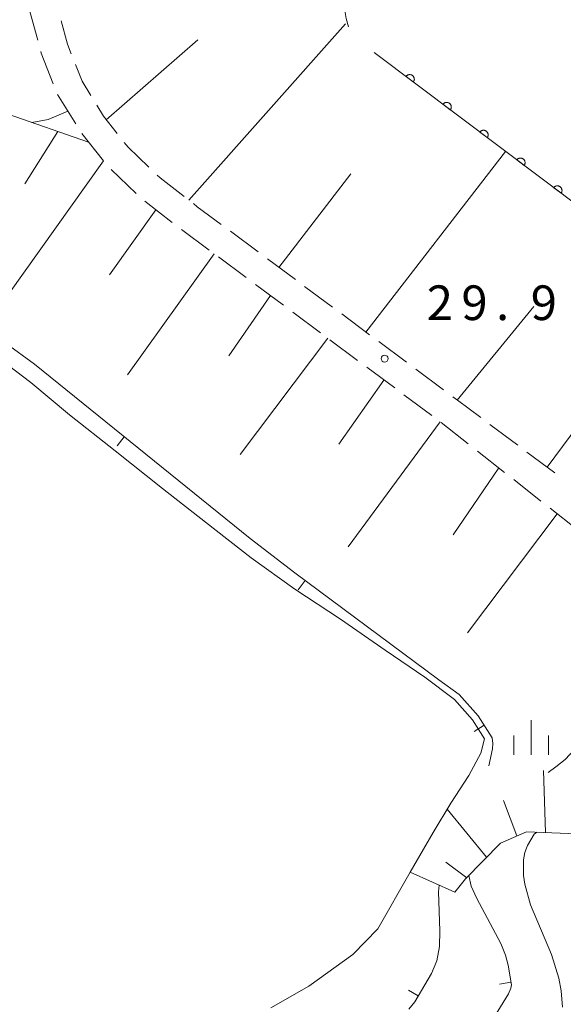
# Model space of a CAD drawing. Units: millimetres. Extents: x -78000 to -76000, y 31500 to 33000.
# Drawn here: x -77170 to -77111, y 31786 to 31893 of the extents above; entities that cross this region are included whole.
import ezdxf

# ---------------------------------------------------------------- set-up
doc = ezdxf.new("R2010")
doc.units = ezdxf.units.MM
for name, color, linetype, lineweight in [('210600_庭園路等', 7, 'Continuous', 15), ('510100_水涯線（河川、湖池等）（海岸線）', 7, 'Continuous', 15), ('610111_人工斜面(上)', 7, 'Continuous', 9), ('610199_人工斜面(中)', 7, 'Continuous', 9), ('611000_被覆(直)', 7, 'Continuous', 20), ('633400_荒地', 7, 'Continuous', 9), ('710100_等高線（計曲線）', 7, 'Continuous', 20), ('710200_等高線（主曲線）', 7, 'Continuous', 9), ('710600_凹地（主曲線）', 7, 'Continuous', 9), ('731200_図化機測定による標高点', 7, 'Continuous', 20), ('731207_図化機測定による標高点（注記）', 7, 'Continuous', 20)]:
    doc.layers.add(name, color=color, linetype=linetype, lineweight=lineweight)
doc.styles.add('Style-WORKING', font='txt')

msp = doc.modelspace()

# ---------------------------------------------------------------- linework, layer by layer
at = {"layer": '210600_庭園路等'}
for p, q in [((-77165.926, 31884.425), (-77163.967, 31881.228)), ((-77163.293, 31880.177), (-77160.968, 31877.234)), ((-77160.137, 31876.305), (-77157.424, 31873.716)), ((-77156.494, 31872.883), (-77153.529, 31870.586)), ((-77152.54, 31869.823), (-77149.529, 31867.588)), ((-77147.237, 31869.622), (-77144.224, 31867.389)), ((-77148.525, 31866.843), (-77145.514, 31864.607)), ((-77143.221, 31866.644), (-77140.212, 31864.405)), ((-77144.511, 31863.862), (-77141.502, 31861.623)), ((-77139.209, 31863.659), (-77136.201, 31861.42)), ((-77140.499, 31860.877), (-77137.49, 31858.639)), ((-77135.198, 31860.674), (-77132.19, 31858.435)), ((-77136.487, 31857.893), (-77133.479, 31855.655)), ((-77131.187, 31857.688), (-77128.179, 31855.45)), ((-77132.476, 31854.908), (-77129.467, 31852.67)), ((-77127.176, 31854.703), (-77124.168, 31852.465)), ((-77128.464, 31851.924), (-77125.455, 31849.686)), ((-77124.453, 31848.939), (-77121.506, 31846.62)), ((-77119.158, 31848.727), (-77116.154, 31846.483)), ((-77120.523, 31845.848), (-77117.576, 31843.529)), ((-77115.152, 31845.735), (-77112.148, 31843.491)), ((-77116.593, 31842.756), (-77113.646, 31840.438)), ((-77112.663, 31839.665), (-77109.716, 31837.347))]:
    msp.add_line(p, q, dxfattribs=at)
at = {"layer": '210600_庭園路等', "flags": 128}
for points in [[(-77169.07, 31893.9), (-77169.05, 31893.79), (-77168.084, 31890.282)], [(-77165.554, 31892.396), (-77164.85, 31889.84), (-77164.448, 31888.817)], [(-77167.752, 31889.077), (-77167.7, 31888.89), (-77166.402, 31885.58)], [(-77163.991, 31887.654), (-77163.29, 31885.87), (-77162.332, 31884.307)], [(-77161.678, 31883.242), (-77160.96, 31882.07), (-77159.489, 31880.205)], [(-77158.715, 31879.223), (-77158.31, 31878.71), (-77156.073, 31876.569)], [(-77155.169, 31875.705), (-77154.84, 31875.39), (-77152.235, 31873.374)], [(-77151.246, 31872.61), (-77150.82, 31872.28), (-77148.241, 31870.367)], [(-77123.165, 31851.718), (-77122.67, 31851.35), (-77120.16, 31849.475)]]:
    msp.add_lwpolyline(points, dxfattribs=at)
at = {"layer": '510100_水涯線（河川、湖池等）（海岸線）', "flags": 128}
for points in [[(-77172.8, 31856.24), (-77168.82, 31853.28), (-77164.63, 31849.78), (-77159.69, 31845.89), (-77154.59, 31841.8), (-77149.92, 31838.17), (-77144.98, 31834.31), (-77140.28, 31830.92), (-77135.32, 31827.66), (-77130.49, 31824.3), (-77126.22, 31821.39), (-77123, 31818.97), (-77121.05, 31816.76), (-77119.74, 31814.72), (-77120.16, 31813.17), (-77121.44, 31810.76)], [(-77121.44, 31810.76), (-77123.39, 31807.75), (-77125.3, 31804.59), (-77127.8, 31800.3), (-77131.29, 31794.19), (-77134.01, 31791.38), (-77138.76, 31787.97), (-77142.85, 31785.62)]]:
    msp.add_lwpolyline(points, dxfattribs=at)
at = {"layer": '610111_人工斜面(上)', "flags": 128}
for points in [[(-77177.37, 31882.25), (-77174.38, 31883.07), (-77171.27, 31882.3), (-77162.57, 31879.25)], [(-77097.92, 31805.2), (-77102.42, 31804.72), (-77108.82, 31804.42), (-77115.21, 31804.67), (-77118.03, 31803.44), (-77121.79, 31799.58), (-77122.95, 31798.13)]]:
    msp.add_lwpolyline(points, dxfattribs=at)
at = {"layer": '610199_人工斜面(中)', "flags": 128}
for points in [[(-77151.75, 31872.99), (-77134.79, 31892.06)], [(-77160.66, 31881.68), (-77150.75, 31890.33)], [(-77165.91, 31880.42), (-77169.47, 31874.75)], [(-77132.57, 31858.71), (-77117.46, 31878.24)], [(-77160.97, 31877.23), (-77171.32, 31862.7)], [(-77141.98, 31865.71), (-77134.2, 31875.82)], [(-77155.29, 31871.94), (-77160.31, 31864.91)], [(-77148.98, 31867.17), (-77158.36, 31854.09)], [(-77112.98, 31844.1), (-77098.26, 31863.92)], [(-77142.91, 31862.67), (-77147.4, 31856.13)], [(-77122.7, 31851.37), (-77114.41, 31861.5)], [(-77136.71, 31858.05), (-77146.17, 31845.46)], [(-77130.63, 31853.52), (-77135.51, 31846.6)], [(-77124.55, 31849), (-77134.5, 31835.48)], [(-77118.21, 31844.02), (-77123.15, 31836.78)], [(-77111.89, 31839.05), (-77121.59, 31826.2)], [(-77113.14, 31804.59), (-77113.37, 31811.28)], [(-77116.24, 31804.22), (-77117.68, 31808.04)], [(-77119.52, 31801.91), (-77123.77, 31807.12)], [(-77121.67, 31799.7), (-77123.94, 31801.4)], [(-77122.95, 31798.13), (-77127.8, 31800.3)]]:
    msp.add_lwpolyline(points, dxfattribs=at)
at = {"layer": '611000_被覆(直)'}
msp.add_line((-77101.88, 31866.51), (-77131.67, 31888.95), dxfattribs=at)
at = {"layer": '611000_被覆(直)', "flags": 128}
for points in [[(-77127.44, 31885.763), (-77127.415, 31885.8), (-77127.394, 31885.838), (-77127.376, 31885.877), (-77127.361, 31885.918), (-77127.35, 31885.96), (-77127.343, 31886.003), (-77127.339, 31886.047), (-77127.34, 31886.09), (-77127.343, 31886.134), (-77127.352, 31886.177), (-77127.363, 31886.219), (-77127.379, 31886.26), (-77127.398, 31886.299), (-77127.42, 31886.337), (-77127.446, 31886.373), (-77127.474, 31886.405), (-77127.504, 31886.436), (-77127.538, 31886.464), (-77127.575, 31886.489), (-77127.613, 31886.51), (-77127.652, 31886.528), (-77127.693, 31886.543), (-77127.735, 31886.553), (-77127.778, 31886.561), (-77127.822, 31886.564), (-77127.865, 31886.563), (-77127.909, 31886.56), (-77127.952, 31886.551), (-77127.994, 31886.54), (-77128.035, 31886.525), (-77128.074, 31886.505), (-77128.112, 31886.484), (-77128.147, 31886.458), (-77128.18, 31886.43), (-77128.21, 31886.399), (-77128.239, 31886.365)], [(-77128.239, 31886.365), (-77127.44, 31885.763)], [(-77123.446, 31882.755), (-77123.421, 31882.791), (-77123.4, 31882.829), (-77123.382, 31882.868), (-77123.367, 31882.91), (-77123.357, 31882.952), (-77123.349, 31882.995), (-77123.345, 31883.039), (-77123.346, 31883.082), (-77123.35, 31883.126), (-77123.359, 31883.169), (-77123.37, 31883.211), (-77123.385, 31883.251), (-77123.404, 31883.291), (-77123.426, 31883.328), (-77123.452, 31883.364), (-77123.48, 31883.397), (-77123.511, 31883.427), (-77123.545, 31883.455), (-77123.581, 31883.48), (-77123.619, 31883.501), (-77123.658, 31883.519), (-77123.699, 31883.534), (-77123.741, 31883.545), (-77123.785, 31883.552), (-77123.828, 31883.556), (-77123.871, 31883.555), (-77123.915, 31883.552), (-77123.958, 31883.543), (-77124, 31883.532), (-77124.041, 31883.516), (-77124.08, 31883.497), (-77124.118, 31883.475), (-77124.154, 31883.45), (-77124.186, 31883.421), (-77124.217, 31883.391), (-77124.245, 31883.357)], [(-77124.245, 31883.357), (-77123.446, 31882.755)], [(-77119.452, 31879.747), (-77119.427, 31879.783), (-77119.406, 31879.821), (-77119.388, 31879.86), (-77119.373, 31879.901), (-77119.363, 31879.944), (-77119.355, 31879.987), (-77119.352, 31880.03), (-77119.353, 31880.074), (-77119.356, 31880.117), (-77119.365, 31880.16), (-77119.376, 31880.202), (-77119.392, 31880.243), (-77119.411, 31880.282), (-77119.432, 31880.32), (-77119.458, 31880.356), (-77119.486, 31880.388), (-77119.517, 31880.419), (-77119.551, 31880.447), (-77119.587, 31880.472), (-77119.625, 31880.493), (-77119.664, 31880.511), (-77119.706, 31880.526), (-77119.748, 31880.536), (-77119.791, 31880.544), (-77119.834, 31880.548), (-77119.878, 31880.547), (-77119.921, 31880.543), (-77119.965, 31880.534), (-77120.007, 31880.524), (-77120.047, 31880.508), (-77120.087, 31880.489), (-77120.124, 31880.467), (-77120.16, 31880.441), (-77120.192, 31880.413), (-77120.223, 31880.382), (-77120.251, 31880.348)], [(-77120.251, 31880.348), (-77119.452, 31879.747)], [(-77115.459, 31876.738), (-77115.434, 31876.775), (-77115.413, 31876.813), (-77115.395, 31876.852), (-77115.38, 31876.893), (-77115.369, 31876.935), (-77115.362, 31876.978), (-77115.358, 31877.022), (-77115.359, 31877.065), (-77115.362, 31877.109), (-77115.371, 31877.152), (-77115.382, 31877.194), (-77115.398, 31877.235), (-77115.417, 31877.274), (-77115.439, 31877.312), (-77115.464, 31877.347), (-77115.492, 31877.38), (-77115.523, 31877.411), (-77115.557, 31877.439), (-77115.594, 31877.464), (-77115.631, 31877.485), (-77115.67, 31877.503), (-77115.712, 31877.518), (-77115.754, 31877.528), (-77115.797, 31877.536), (-77115.841, 31877.539), (-77115.884, 31877.538), (-77115.928, 31877.535), (-77115.971, 31877.526), (-77116.013, 31877.515), (-77116.053, 31877.499), (-77116.093, 31877.48), (-77116.131, 31877.459), (-77116.166, 31877.433), (-77116.199, 31877.405), (-77116.229, 31877.374), (-77116.257, 31877.34)], [(-77116.257, 31877.34), (-77115.459, 31876.738)], [(-77111.465, 31873.73), (-77111.44, 31873.766), (-77111.419, 31873.804), (-77111.401, 31873.843), (-77111.386, 31873.885), (-77111.376, 31873.927), (-77111.368, 31873.97), (-77111.364, 31874.013), (-77111.365, 31874.057), (-77111.369, 31874.101), (-77111.377, 31874.144), (-77111.388, 31874.186), (-77111.404, 31874.226), (-77111.423, 31874.266), (-77111.445, 31874.303), (-77111.471, 31874.339), (-77111.499, 31874.372), (-77111.53, 31874.402), (-77111.563, 31874.43), (-77111.6, 31874.455), (-77111.638, 31874.476), (-77111.677, 31874.494), (-77111.718, 31874.509), (-77111.76, 31874.52), (-77111.803, 31874.527), (-77111.847, 31874.531), (-77111.89, 31874.53), (-77111.934, 31874.527), (-77111.977, 31874.518), (-77112.019, 31874.507), (-77112.06, 31874.491), (-77112.099, 31874.472), (-77112.137, 31874.45), (-77112.172, 31874.425), (-77112.205, 31874.396), (-77112.236, 31874.366), (-77112.264, 31874.332)], [(-77112.264, 31874.332), (-77111.465, 31873.73)]]:
    msp.add_lwpolyline(points, dxfattribs=at)
at = {"layer": '633400_荒地'}
for p, q in [((-77114.7, 31812.985), (-77114.7, 31816.735)), ((-77116.574, 31812.985), (-77116.574, 31815.085)), ((-77112.824, 31812.985), (-77112.824, 31815.085))]:
    msp.add_line(p, q, dxfattribs=at)
at = {"layer": '710100_等高線（計曲線）', "flags": 128}
msp.add_lwpolyline([(-77168.73, 31881.4), (-77166.96, 31881.71), (-77164.83, 31882.62)], dxfattribs=at)
at = {"layer": '710200_等高線（主曲線）', "flags": 128}
for points in [[(-77134.45, 31891.72), (-77134.73, 31892.65), (-77134.86, 31893.5), (-77134.66, 31894.89), (-77133.57, 31898.37), (-77133.07, 31899.67), (-77131.61, 31902.9), (-77129.36, 31908.55), (-77127.1, 31913.53), (-77125.22, 31916.77), (-77120.27, 31924.66), (-77117.64, 31927.89), (-77114.93, 31930.82), (-77113.38, 31932.36), (-77111.72, 31933.89), (-77108.16, 31936.87), (-77102.98, 31940.82), (-77099.93, 31943.64), (-77095.84, 31947.76), (-77066.22, 31984.67)], [(-77114.1, 31804.62), (-77114.36, 31804.41), (-77115.09, 31803.18), (-77115.37, 31802.42), (-77115.53, 31801.62), (-77115.54, 31799.94), (-77115.4, 31799.01), (-77114.76, 31796.77), (-77112.51, 31791.38), (-77111.71, 31788.84), (-77111.46, 31787.48), (-77111.3, 31785.69)]]:
    msp.add_lwpolyline(points, dxfattribs=at)
at = {"layer": '710600_凹地（主曲線）'}
for p, q in [((-77159.503, 31846.421), (-77158.717, 31847.394)), ((-77139.894, 31830.836), (-77139.148, 31831.839)), ((-77120.854, 31815.53), (-77119.8, 31816.203)), ((-77118.118, 31788.195), (-77116.884, 31788.398)), ((-77127.986, 31787.556), (-77126.908, 31786.924))]:
    msp.add_line(p, q, dxfattribs=at)
at = {"layer": '710600_凹地（主曲線）', "flags": 128}
for points in [[(-77218.68, 31759.05), (-77211.93, 31790.42), (-77206.15, 31813.7), (-77204.73, 31818.72), (-77200.41, 31831.22), (-77197.74, 31836.93), (-77196.31, 31839.57), (-77192.79, 31845.33), (-77190.7, 31848.37), (-77186.72, 31853.67), (-77184.31, 31856.51), (-77183.26, 31857.49), (-77179.75, 31860.39), (-77178.87, 31860.92), (-77177.94, 31861.02), (-77177.28, 31860.91), (-77175.8, 31860.4), (-77174.61, 31859.72), (-77168.44, 31855.25)], [(-77168.44, 31855.25), (-77145.1, 31836.39), (-77140.28, 31832.68), (-77124.7, 31821.1), (-77122.49, 31819.52), (-77120.45, 31817.22), (-77118.93, 31814.84), (-77118.84, 31814.21), (-77118.88, 31813.64), (-77119.27, 31811.79)], [(-77110.07, 31819.62), (-77109.97, 31819.4), (-77109.22, 31817.28), (-77109.03, 31816.3), (-77109.06, 31815.55), (-77109.43, 31814.41), (-77110, 31813.56), (-77111.04, 31812.5), (-77112.02, 31811.68), (-77112.87, 31811.09)], [(-77121.44, 31799.93), (-77121.18, 31798.78), (-77120.59, 31797.45), (-77117.99, 31792.58), (-77117.47, 31791.31), (-77117.19, 31790.25), (-77116.84, 31788.13), (-77116.9, 31787.75), (-77117.17, 31787.14), (-77125.23, 31774.03)], [(-77124.67, 31798.89), (-77124.74, 31798.17), (-77124.59, 31793.95), (-77124.62, 31792.26), (-77124.92, 31790.72), (-77125.49, 31789.34), (-77127.28, 31786.29), (-77127.93, 31785.49)]]:
    msp.add_lwpolyline(points, dxfattribs=at)
at = {"layer": '731200_図化機測定による標高点'}
msp.add_circle((-77130.56, 31855.85), 0.375, dxfattribs=at)

# ---------------------------------------------------------------- texts
at = {"layer": '731207_図化機測定による標高点（注記）', "style": 'Style-WORKING'}
for s, p in [('2', (-77126.001, 31860.014)), ('9', (-77122.251, 31860.014)), ('9', (-77114.751, 31860.014)), ('.', (-77118.501, 31860.014))]:
    msp.add_text(s, height=3.75, dxfattribs=at).set_placement(p)

doc.saveas('drawing.dxf')
